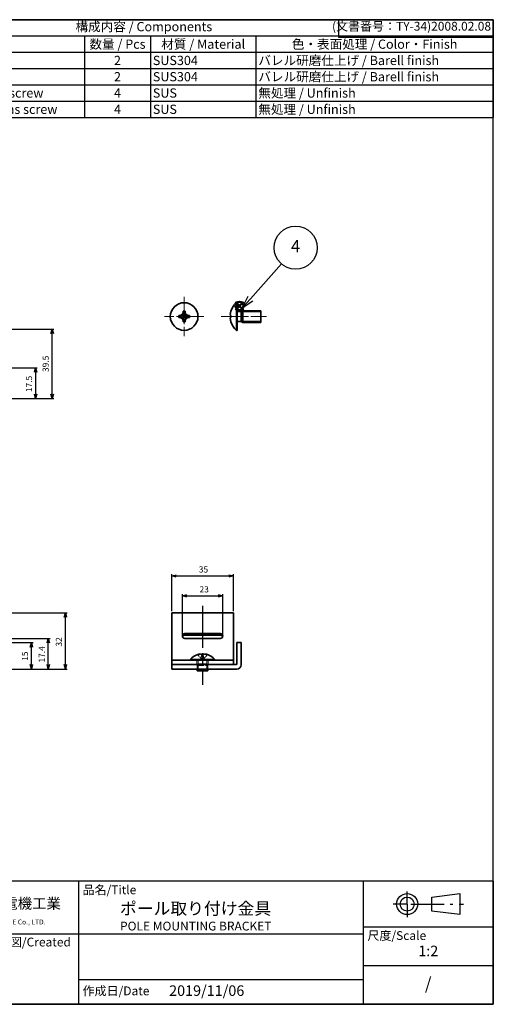
# Model space of a CAD drawing. Units: millimetres. Extents: x 0 to 806, y 0 to 560.
# Drawn here: x 537 to 806, y 0 to 560 of the extents above; entities that cross this region are included whole.
import ezdxf
from ezdxf.enums import TextEntityAlignment as Align

# ---------------------------------------------------------------- set-up
doc = ezdxf.new("R2010")
doc.units = ezdxf.units.MM
doc.header["$LTSCALE"] = 2
for name, pattern in [('AM_ISO08W050', [18, 12, -1.5, 3, -1.5]), ('CHAIN', [0.3543, 0.2362, -0.0295, 0.0591, -0.0295]), ('DASHED', [0.2067, 0.1654, -0.0413]), ('gen7a', [6.875, 4.75, -0.875, 0.375, -0.875])]:
    doc.linetypes.add(name, pattern=pattern)
doc.layers.add('7A', color=4, linetype='gen7a')
doc.layers.add('RAHM2', color=1, linetype='Continuous')
doc.layers.add('AM_12', color=7, linetype='Continuous', lineweight=50, plot=False)
for name, color, linetype, lineweight in [('AM_5', 3, 'Continuous', 25), ('AM_7', 4, 'AM_ISO08W050', 25), ('AM_8', 1, 'Continuous', 25), ('Center Mark (ISO)', 131, 'Continuous', 18), ('Centerline (ISO)', 131, 'Continuous', 18), ('Hidden (ISO)', 7, 'DASHED', 18), ('Visible (ISO)', 7, 'Continuous', 35), ('Visible Narrow (ISO)', 7, 'Continuous', 18)]:
    doc.layers.add(name, color=color, linetype=linetype, lineweight=lineweight)
doc.styles.add('ACISOTS', font='isocp.shx', dxfattribs={"height": 1, "bigfont": 'extfont.shx'})
doc.styles.get("Standard").update_dxf_attribs({"font": 'ISOCP.SHX', "bigfont": 'EXTFONT.SHX'})
doc.dimstyles.new('AM_ISO$0', dxfattribs={"dimtxt": 3.5, "dimasz": 2.5, "dimexe": 1, "dimexo": 1, "dimgap": 1.5, "dimtad": 1, "dimdsep": 46, "dimtxsty": 'STANDARD', "dimblk": 'OPEN30', "dimcen": 0, "dimclrd": 3, "dimclre": 3, "dimclrt": 2, "dimadec": 0, "dimazin": 2, "dimtp": 0.1, "dimtm": 0.1, "dimtfac": 0.71, "dimtmove": 0, "dimatfit": 3, "dimldrblk": 'OPEN30', "dimfxl": 1, "dimlwd": -1, "dimlwe": -1, "dimarcsym": 0})

# ---------------------------------------------------------------- blocks, each defined once
blk = doc.blocks.new('TK-A3')
for p, q in [((359, 280), (359, 275)), ((359, 275), (403, 275))]:
    blk.add_line(p, q)
blk.add_lwpolyline([(0, 0), (403, 0), (403, 280), (0, 280)], close=True)
at = {"insert": (402.36, 276.11), "char_height": 2.5, "width": 43.0784, "attachment_point": 9}
blk.add_mtext('(文書番号：TY-34)2008.02.08', dxfattribs=at)
blk = doc.blocks.new('A$C0FAF06CF')
at = {"layer": 'AM_8'}
h = blk.add_hatch(color=1, dxfattribs=at)
edge = h.paths.add_edge_path()
edge.add_line((-8.01, -2.41), (8.01, -2.41))
edge.add_arc((8.01, -1.77), 0.638, 270, 360)
edge.add_line((8.65, -1.77), (8.65, 1.77))
edge.add_arc((8.01, 1.77), 0.638, 0, 90)
edge.add_line((8.01, 2.41), (-8.01, 2.41))
edge.add_arc((-8.01, 1.77), 0.638, 90, 180)
edge.add_line((-8.65, 1.77), (-8.65, -1.77))
edge.add_arc((-8.01, -1.77), 0.638, 180, 270)
edge = h.paths.add_edge_path(flags=16)
edge.add_line((-7.47, 2.09), (7.47, 2.09))
edge.add_arc((7.47, 1.55), 0.542, 0, 90, ccw=False)
edge.add_line((8.01, 1.55), (8.01, -1.55))
edge.add_arc((7.47, -1.55), 0.542, 270, 360, ccw=False)
edge.add_line((7.47, -2.09), (-7.47, -2.09))
edge.add_arc((-7.47, -1.55), 0.542, 180, 270, ccw=False)
edge.add_line((-8.01, -1.55), (-8.01, 1.55))
edge.add_arc((-7.47, 1.55), 0.542, 90, 180, ccw=False)
for points in [[(-5.45, 0.59), (-5.45, 1.04), (-7.53, 1.04), (-7.53, 0.59), (-6.76, 0.59), (-6.76, -1.22), (-6.23, -1.22), (-6.23, 0.59)], [(-3.15, 1.04), (-3.15, -1.22), (-2.67, -1.22), (-2.67, -0.62), (-2.19, -0.1), (-1.52, -1.22), (-0.96, -1.22), (-1.85, 0.27), (-1.14, 1.04), (-1.79, 1.04), (-2.67, 0.09), (-2.67, 1.04)], [(4.3, 1.04), (4.3, -1.22), (4.78, -1.22), (4.78, -0.32), (5.83, -0.32), (5.83, -1.22), (6.3, -1.22), (6.3, 1.04), (5.83, 1.04), (5.83, 0.13), (4.78, 0.13), (4.78, 1.04)], [(7.28, -1.22), (7.28, 1.04), (6.81, 1.04), (6.81, -1.22)]]:
    blk.add_hatch(color=1, dxfattribs=at).paths.add_polyline_path(points)
h = blk.add_hatch(color=1, dxfattribs=at)
h.paths.add_polyline_path([(-5.26, -1.22), (-5.08, -0.73), (-4.16, -0.73), (-3.98, -1.22), (-3.42, -1.22), (-4.25, 1.04), (-4.99, 1.04), (-5.82, -1.22)])
h.paths.add_polyline_path([(-4.33, -0.27), (-4.91, -0.27), (-4.62, 0.52)], flags=16)
h = blk.add_hatch(color=1, dxfattribs=at)
h.paths.add_polyline_path([(-0.2, -1.22), (-0.02, -0.73), (0.91, -0.73), (1.09, -1.22), (1.65, -1.22), (0.82, 1.04), (0.07, 1.04), (-0.76, -1.22)])
h.paths.add_polyline_path([(0.74, -0.27), (0.16, -0.27), (0.45, 0.52)], flags=16)
h = blk.add_hatch(color=1, dxfattribs=at)
edge = h.paths.add_edge_path()
edge.add_ellipse((2.88, -0.09), major_axis=(0, 0.727), ratio=0.867347, start_angle=308.5505, end_angle=246.582)
edge.add_line((3.47, -0.35), (3.94, -0.55))
edge.add_arc((2.88, -0.09), 1.16, 38.5505, 336.582, ccw=False)
edge.add_line((3.78, 0.63), (3.4, 0.32))
blk = doc.blocks.new('TK-仕様書(和英併記)NEW')
for p, q in [((0, 35), (-193, 35)), ((-193, 35), (-193, 0)), ((-118, 35), (-118, 0)), ((-37, 35), (-37, 0)), ((0, 35), (0, 0)), ((-17.5, 30.5), (-9.5, 31.5)), ((-9.5, 31.5), (-9.5, 25.5)), ((-17.5, 26.5), (-17.5, 30.5)), ((-9.5, 25.5), (-17.5, 26.5)), ((-193, 20), (-37, 20)), ((-168, 20), (-168, 0)), ((-143, 20), (-143, 0)), ((-37, 22), (0, 22)), ((-37, 11), (0, 11)), ((-37, 7), (-118, 7)), ((0, 0), (-193, 0))]:
    blk.add_line(p, q)
for radius in [3, 2]:
    blk.add_circle((-24.5, 28.5), radius)
at = {"layer": '7A'}
for p, q in [((-24.5, 28.5), (-24.5, 32.07)), ((-24.5, 28.5), (-28.5, 28.5)), ((-24.5, 28.5), (-24.5, 24.79)), ((-23.5, 28.5), (-8.5, 28.5))]:
    blk.add_line(p, q, dxfattribs=at)
at = {"xscale": 0.9599999999999999, "yscale": 0.9599999999999999, "zscale": 0.9599999999999999}
blk.add_blockref('A$C0FAF06CF', (-179.07, 28.69), dxfattribs=at)
at = {"attachment_point": 4}
for s, insert, char_height, width in [('{\\fMS Gothic|b0|i0|c128|p49;株式会社タカチ電機工業}', (-167.99, 28.69), 3, 42.8816), ('{\\fArial|b0|i0|c128|p34;TAKACHI ELECTRONICS ENCLOSURE Co., LTD.}', (-167.99, 23.41), 1.4, 44.4483)]:
    blk.add_mtext(s, dxfattribs=dict(at, insert=insert, char_height=char_height, width=width))
for tag, height, p in [('品名', 3.5, (-106.16, 27.25)), ('TITLE', 2.5, (-106.16, 22.25)), ('型番', 3.5, (-106.14, 11.75))]:
    blk.add_attdef(tag, text='', height=height).set_placement(p, align=Align.MIDDLE_LEFT)
for tag, height, p in [('GEN-TITLE-SCA', 3, (-18.5, 14.79)), ('承認', 3.5, (-180.72, 7.73)), ('検図', 3.5, (-155.5, 7.73)), ('製図', 3.5, (-130.5, 7.73)), ('ページNO.', 3.5, (-23, 5.5)), ('総ページ数', 3.5, (-14, 5.5)), ('GEN-TITLE-DAT', 3, (-81.5, 3.5))]:
    blk.add_attdef(tag, text='', height=height).set_placement(p, align=Align.MIDDLE)
at = {"layer": 'RAHM2', "char_height": 2.5}
for s, insert, width, attachment_point in [('品名/Title', (-116.8, 33.8), 90, 1), ('尺度/Scale', (-35.8, 20.8), 20, 1), ('承認/Approved', (-180.5, 18.8), 22.2154, 2), ('検図/Checked', (-155.5, 18.93), 19.8527, 2), ('製図/Created', (-130.5, 18.96), 19.4456, 2), ('作成日/Date', (-116.8, 3.5), 17.8487, 4)]:
    blk.add_mtext(s, dxfattribs=dict(at, insert=insert, width=width, attachment_point=attachment_point))
at = {"layer": 'RAHM2', "color": 0, "insert": (-18.5, 5.5), "char_height": 3.5, "width": 4.4699, "attachment_point": 5}
blk.add_mtext('/', dxfattribs=at)
blk = doc.blocks.new('*S168')
at = {"color": 1}
for p, q in [((408.5, 560), (806, 560)), ((408.5, 550.7375), (806, 550.7375)), ((431, 550.7375), (431, 541.475)), ((573.5, 550.7375), (573.5, 541.475)), ((611, 550.7375), (611, 541.475)), ((671, 550.7375), (671, 541.475)), ((408.5, 541.475), (806, 541.475)), ((431, 541.475), (431, 532.2125)), ((573.5, 541.475), (573.5, 532.2125)), ((611, 541.475), (611, 532.2125)), ((671, 541.475), (671, 532.2125)), ((408.5, 532.2125), (806, 532.2125)), ((431, 532.2125), (431, 522.95)), ((573.5, 532.2125), (573.5, 522.95)), ((611, 532.2125), (611, 522.95)), ((671, 532.2125), (671, 522.95)), ((408.5, 522.95), (806, 522.95)), ((431, 522.95), (431, 513.6875)), ((573.5, 522.95), (573.5, 513.6875)), ((611, 522.95), (611, 513.6875)), ((671, 522.95), (671, 513.6875)), ((408.5, 513.6875), (806, 513.6875)), ((431, 513.6875), (431, 504.425)), ((573.5, 513.6875), (573.5, 504.425)), ((611, 513.6875), (611, 504.425)), ((671, 513.6875), (671, 504.425))]:
    blk.add_line(p, q, dxfattribs=at)
at = {"color": 7}
for p, q in [((408.5, 504.425), (408.5, 560)), ((408.5, 560), (806, 560)), ((806, 560), (806, 504.425)), ((408.5, 504.425), (806, 504.425))]:
    blk.add_line(p, q, dxfattribs=at)
at = {"color": 2, "insert": (607.25, 555.3687), "char_height": 5.25, "attachment_point": 5, "style": 'ACISOTS'}
blk.add_mtext('構成内容 / Components', dxfattribs=at)
at = {"color": 2, "char_height": 5.25, "style": 'ACISOTS'}
for s, insert, width, attachment_point in [('名称 / Part name', (502.25, 548.7125), 139.8, 2), ('数量 / Pcs', (592.25, 548.7125), 34.8, 2), ('材質 / Material', (641, 548.7125), 57.3, 2), ('色・表面処理 / Color・Finish', (738.5, 548.7125), 132.3, 2), ('No.', (419.75, 548.7125), 19.8, 2), ('1', (419.75, 539.45), 19.8, 2), ('金具 / Bracket upper', (432.35, 539.45), 139.8, 1), ('2', (592.25, 539.45), 34.8, 2), ('SUS304', (612.35, 539.45), 57.3, 1), ('バレル研磨仕上げ / Barell finish', (672.35, 539.45), 132.3, 1), ('2', (419.75, 530.1875), 19.8, 2), ('金具 / Bracket lower', (432.35, 530.1875), 139.8, 1), ('2', (592.25, 530.1875), 34.8, 2), ('SUS304', (612.35, 530.1875), 57.3, 1), ('バレル研磨仕上げ / Barell finish', (672.35, 530.1875), 132.3, 1), ('3', (419.75, 520.925), 19.8, 2), ('M6×6 トラスビス / M6-6 Tras screw', (432.35, 520.925), 139.8, 1), ('4', (592.25, 520.925), 34.8, 2), ('SUS', (612.35, 520.925), 57.3, 1), ('無処理 / Unfinish', (672.35, 520.925), 132.3, 1), ('4', (419.75, 511.6625), 19.8, 2), ('M5×10 トラスビス / M5-10 Tras screw', (432.35, 511.6625), 139.8, 1), ('4', (592.25, 511.6625), 34.8, 2), ('SUS', (612.35, 511.6625), 57.3, 1), ('無処理 / Unfinish', (672.35, 511.6625), 132.3, 1)]:
    blk.add_mtext(s, dxfattribs=dict(at, insert=insert, width=width, attachment_point=attachment_point))
blk = doc.blocks.new('_Open30')
at = {"color": 0, "linetype": 'ByBlock', "lineweight": -2}
for p, q in [((-1, 0.27), (0, 0)), ((0, 0), (-1, -0.27)), ((0, 0), (-1, 0))]:
    blk.add_line(p, q, dxfattribs=at)
blk = doc.blocks.new('*D147')
at = {"layer": 'AM_5', "color": 3}
for p, q in [((629.21, 210.03), (629.21, 233.31)), ((631.71, 232.31), (649.57, 232.31)), ((652.07, 210.03), (652.07, 233.31))]:
    blk.add_line(p, q, dxfattribs=at)
at = {"layer": 'Defpoints', "color": 0}
for p in [(652.07, 232.31), (629.21, 209.03), (652.07, 209.03)]:
    blk.add_point(p, dxfattribs=at)
at = {"layer": 'AM_5', "color": 3, "xscale": 2.5, "yscale": 2.5, "zscale": 2.5, "rotation": 180}
blk.add_blockref('_Open30', (629.21, 232.31), dxfattribs=at)
at = {"layer": 'AM_5', "color": 3, "xscale": 2.5, "yscale": 2.5, "zscale": 2.5}
blk.add_blockref('_Open30', (652.07, 232.31), dxfattribs=at)
at = {"layer": 'AM_5', "color": 2, "insert": (641.54, 235.56), "char_height": 3.5, "attachment_point": 5}
blk.add_mtext('23', dxfattribs=at)
blk = doc.blocks.new('*D148')
at = {"layer": 'AM_5', "color": 3}
for p, q in [((623.14, 223.69), (623.14, 244.63)), ((625.64, 243.63), (655.64, 243.63)), ((658.14, 223.69), (658.14, 244.63))]:
    blk.add_line(p, q, dxfattribs=at)
at = {"layer": 'Defpoints', "color": 0}
for p in [(658.14, 243.63), (623.14, 222.69), (658.14, 222.69)]:
    blk.add_point(p, dxfattribs=at)
at = {"layer": 'AM_5', "color": 3, "xscale": 2.5, "yscale": 2.5, "zscale": 2.5, "rotation": 180}
blk.add_blockref('_Open30', (623.14, 243.63), dxfattribs=at)
at = {"layer": 'AM_5', "color": 3, "xscale": 2.5, "yscale": 2.5, "zscale": 2.5}
blk.add_blockref('_Open30', (658.14, 243.63), dxfattribs=at)
at = {"layer": 'AM_5', "color": 2, "insert": (641.12, 246.88), "char_height": 3.5, "attachment_point": 5}
blk.add_mtext('35', dxfattribs=at)
blk = doc.blocks.new('*D155')
at = {"layer": 'AM_5', "color": 3}
for p, q in [((522.23, 362.01), (546.64, 362.01)), ((545.64, 359.51), (545.64, 347.01)), ((525.02, 344.51), (546.64, 344.51))]:
    blk.add_line(p, q, dxfattribs=at)
at = {"layer": 'Defpoints', "color": 0}
for p in [(521.23, 362.01), (524.02, 344.51), (545.64, 344.51)]:
    blk.add_point(p, dxfattribs=at)
at = {"layer": 'AM_5', "color": 3, "xscale": 2.5, "yscale": 2.5, "zscale": 2.5}
for p, rotation in [((545.64, 362.01), 90), ((545.64, 344.51), 270)]:
    blk.add_blockref('_Open30', p, dxfattribs=dict(at, rotation=rotation))
at = {"layer": 'AM_5', "color": 2, "insert": (542.39, 352.83), "char_height": 3.5, "attachment_point": 5, "rotation": 90}
blk.add_mtext('17.5', dxfattribs=at)
blk = doc.blocks.new('*D156')
at = {"layer": 'AM_5', "color": 3}
for p, q in [((527.02, 384.01), (556.1, 384.01)), ((555.1, 347.01), (555.1, 381.51)), ((525.02, 344.51), (556.1, 344.51))]:
    blk.add_line(p, q, dxfattribs=at)
at = {"layer": 'Defpoints', "color": 0}
for p in [(526.02, 384.01), (555.1, 384.01), (524.02, 344.51)]:
    blk.add_point(p, dxfattribs=at)
at = {"layer": 'AM_5', "color": 3, "xscale": 2.5, "yscale": 2.5, "zscale": 2.5}
for p, rotation in [((555.1, 384.01), 90), ((555.1, 344.51), 270)]:
    blk.add_blockref('_Open30', p, dxfattribs=dict(at, rotation=rotation))
at = {"layer": 'AM_5', "color": 2, "insert": (551.85, 364.26), "char_height": 3.5, "attachment_point": 5, "rotation": 90}
blk.add_mtext('39.5', dxfattribs=at)
blk = doc.blocks.new('*D157')
at = {"layer": 'AM_5', "color": 3}
for p, q in [((527.02, 205.69), (544.32, 205.69)), ((543.32, 193.19), (543.32, 203.19)), ((527.02, 190.69), (544.32, 190.69))]:
    blk.add_line(p, q, dxfattribs=at)
at = {"layer": 'Defpoints', "color": 0}
for p in [(526.02, 205.69), (543.32, 205.69), (526.02, 190.69)]:
    blk.add_point(p, dxfattribs=at)
at = {"layer": 'AM_5', "color": 3, "xscale": 2.5, "yscale": 2.5, "zscale": 2.5}
for p, rotation in [((543.32, 205.69), 90), ((543.32, 190.69), 270)]:
    blk.add_blockref('_Open30', p, dxfattribs=dict(at, rotation=rotation))
at = {"layer": 'AM_5', "color": 2, "insert": (540.07, 198.01), "char_height": 3.5, "attachment_point": 5, "rotation": 90}
blk.add_mtext('15', dxfattribs=at)
blk = doc.blocks.new('*D158')
at = {"layer": 'AM_5', "color": 3}
for p, q in [((380.45, 208.04), (553.89, 208.04)), ((552.89, 193.19), (552.89, 205.54)), ((527.02, 190.69), (553.89, 190.69))]:
    blk.add_line(p, q, dxfattribs=at)
at = {"layer": 'Defpoints', "color": 0}
for p in [(379.45, 208.04), (552.89, 208.04), (526.02, 190.69)]:
    blk.add_point(p, dxfattribs=at)
at = {"layer": 'AM_5', "color": 3, "xscale": 2.5, "yscale": 2.5, "zscale": 2.5}
for p, rotation in [((552.89, 208.04), 90), ((552.89, 190.69), 270)]:
    blk.add_blockref('_Open30', p, dxfattribs=dict(at, rotation=rotation))
at = {"layer": 'AM_5', "color": 2, "insert": (549.64, 199.02), "char_height": 3.5, "attachment_point": 5, "rotation": 90}
blk.add_mtext('17.4', dxfattribs=at)
blk = doc.blocks.new('*D159')
at = {"layer": 'AM_5', "color": 3}
for p, q in [((369.87, 222.69), (563.6, 222.69)), ((562.6, 193.19), (562.6, 220.19)), ((527.02, 190.69), (563.6, 190.69))]:
    blk.add_line(p, q, dxfattribs=at)
at = {"layer": 'Defpoints', "color": 0}
for p in [(368.87, 222.69), (562.6, 222.69), (526.02, 190.69)]:
    blk.add_point(p, dxfattribs=at)
at = {"layer": 'AM_5', "color": 3, "xscale": 2.5, "yscale": 2.5, "zscale": 2.5}
for p, rotation in [((562.6, 222.69), 90), ((562.6, 190.69), 270)]:
    blk.add_blockref('_Open30', p, dxfattribs=dict(at, rotation=rotation))
at = {"layer": 'AM_5', "color": 2, "insert": (559.35, 206.12), "char_height": 3.5, "attachment_point": 5, "rotation": 90}
blk.add_mtext('32', dxfattribs=at)
blk = doc.blocks.new('*S174')
at = {"layer": 'AM_12', "color": 4}
for p, q in [((659.34, 394.87), (664, 399.53)), ((659.34, 399.53), (664, 394.87))]:
    blk.add_line(p, q, dxfattribs=at)
blk.add_circle((661.67, 397.2), 2.33, dxfattribs=at)
blk = doc.blocks.new('*S178')
at = {"layer": 'AM_5', "color": 3}
blk.add_line((685.44, 421.15), (667.85, 401.31), dxfattribs=at)
at = {"layer": 'AM_5', "color": 3, "linetype": 'Continuous'}
for p, q in [((666.45, 402.56), (663.21, 396.08)), ((667.85, 401.31), (663.21, 396.08)), ((663.21, 396.08), (669.26, 400.07))]:
    blk.add_line(p, q, dxfattribs=at)
at = {"layer": 'AM_5', "color": 3}
blk.add_circle((693.57, 430.32), 12.25, dxfattribs=at)
at = {"layer": 'AM_5', "color": 7, "insert": (693.57, 430.32), "char_height": 7, "attachment_point": 5, "style": 'ACISOTS'}
blk.add_mtext('4', dxfattribs=at)

msp = doc.modelspace()

# ---------------------------------------------------------------- linework, layer by layer
at = {"layer": 'AM_7'}
msp.add_line((640.638, 226.687), (640.638, 181.612), dxfattribs=at)
at = {"layer": 'Center Mark (ISO)', "linetype": 'CHAIN', "ltscale": 23.990969}
for p, q in [((630.161, 402.364), (630.161, 379.964)), ((641.361, 391.164), (618.961, 391.164))]:
    msp.add_line(p, q, dxfattribs=at)
at = {"layer": 'Centerline (ISO)', "linetype": 'CHAIN', "ltscale": 23.990969}
msp.add_line((651.183, 391.164), (677.073, 391.164), dxfattribs=at)
at = {"layer": 'Hidden (ISO)', "ltscale": 4.942883}
for p, q in [((640.112, 196.305), (637.869, 198.94)), ((640.113, 198.94), (640.113, 196.305)), ((641.163, 196.305), (641.163, 198.94)), ((643.407, 198.94), (641.164, 196.305))]:
    msp.add_line(p, q, dxfattribs=at)
at = {"layer": 'Hidden (ISO)', "ltscale": 0.443684}
msp.add_line((640.113, 196.304), (639.895, 196.304), dxfattribs=at)
at = {"layer": 'Hidden (ISO)', "ltscale": 0.000669254}
for p, q in [((639.895, 196.304), (639.895, 196.304)), ((640.112, 196.304), (640.113, 196.304)), ((640.63, 196.304), (640.63, 196.304)), ((640.645, 196.304), (640.645, 196.304)), ((641.163, 196.304), (641.163, 196.304)), ((641.381, 196.304), (641.38, 196.304))]:
    msp.add_line(p, q, dxfattribs=at)
at = {"layer": 'Hidden (ISO)', "ltscale": 1.499849}
msp.add_line((641.163, 196.304), (640.113, 196.304), dxfattribs=at)
at = {"layer": 'Hidden (ISO)', "ltscale": 0.434746}
msp.add_line((641.38, 196.304), (641.163, 196.304), dxfattribs=at)
at = {"layer": 'Hidden (ISO)', "ltscale": 3.571206}
for p, q in [((637.388, 193.187), (637.388, 195.687)), ((637.888, 193.187), (637.888, 190.687)), ((638.179, 193.187), (638.179, 190.687)), ((643.096, 193.187), (643.096, 190.687)), ((643.388, 193.187), (643.388, 190.687)), ((643.888, 193.187), (643.888, 195.687))]:
    msp.add_line(p, q, dxfattribs=at)
at = {"layer": 'Hidden (ISO)', "ltscale": 1.597037}
for p, q in [((638.138, 193.687), (637.638, 192.687)), ((643.138, 193.687), (643.638, 192.687))]:
    msp.add_line(p, q, dxfattribs=at)
at = {"layer": 'Hidden (ISO)', "ltscale": 11.399102}
msp.add_line((637.638, 192.687), (643.638, 192.687), dxfattribs=at)
at = {"layer": 'Hidden (ISO)', "ltscale": 2.856945}
for p, q in [((637.638, 192.687), (637.638, 190.687)), ((643.638, 192.687), (643.638, 190.687))]:
    msp.add_line(p, q, dxfattribs=at)
at = {"layer": 'Hidden (ISO)', "ltscale": 2.499814}
for p, q in [((638.138, 195.437), (638.138, 193.687)), ((643.138, 195.437), (643.138, 193.687))]:
    msp.add_line(p, q, dxfattribs=at)
at = {"layer": 'Hidden (ISO)', "ltscale": 14.248878}
msp.add_line((638.138, 193.687), (643.138, 193.687), dxfattribs=at)
at = {"layer": 'Hidden (ISO)', "ltscale": 1.724679}
for start, end in [(100.18401, 107.786), (72.214, 79.81599)]:
    msp.add_arc((640.638, 190.287), 9.1, start, end, dxfattribs=at)
at = {"layer": 'Hidden (ISO)', "ltscale": 0.560879}
for centre, start, end in [((637.888, 195.437), 0, 90), ((643.388, 195.437), 90, 180)]:
    msp.add_arc(centre, 0.25, start, end, dxfattribs=at)
at = {"layer": 'Hidden (ISO)', "ltscale": 0.001537}
for points, knots in [([(639.895, 196.305), (639.895, 196.305), (639.895, 196.305), (639.895, 196.305), (639.895, 196.305), (639.895, 196.305), (639.895, 196.305), (639.895, 196.304), (639.895, 196.304), (639.895, 196.304)], [0, 0, 0, 0, 0.00008636269, 0.00008636269, 0.00009421287, 0.00009421287, 0.00010959403, 0.00010959403, 0.00012057864, 0.00012057864, 0.00012057864, 0.00012057864]), ([(639.895, 196.304), (639.895, 196.304), (639.895, 196.304), (639.895, 196.305), (639.895, 196.305), (639.895, 196.305), (639.895, 196.305), (639.895, 196.305), (639.895, 196.305), (639.895, 196.305), (639.895, 196.305), (639.895, 196.305), (639.895, 196.305), (639.895, 196.305), (639.895, 196.305), (639.895, 196.305), (639.895, 196.305), (639.895, 196.305), (639.895, 196.305), (639.895, 196.305), (639.895, 196.305), (639.895, 196.305), (639.895, 196.305), (639.895, 196.305), (639.895, 196.305), (639.895, 196.305), (639.895, 196.305), (639.895, 196.305), (639.895, 196.305), (639.895, 196.305), (639.895, 196.305), (639.895, 196.305), (639.895, 196.305), (639.895, 196.305), (639.895, 196.305), (639.895, 196.305)], [0.00008767266, 0.00008767266, 0.00008767266, 0.00008767266, 0.00009249371, 0.00009249371, 0.00010637834, 0.00010637834, 0.00012067319, 0.00012067319, 0.00013523746, 0.00013523746, 0.00014991869, 0.00014991869, 0.0001572566, 0.0001572566, 0.00016456636, 0.00016456636, 0.00017182989, 0.00017182989, 0.00017903006, 0.00017903006, 0.00018260148, 0.00018260148, 0.00018615113, 0.00018615113, 0.00018967719, 0.00018967719, 0.00019143084, 0.00019143084, 0.00019317796, 0.00019317796, 0.00019491833, 0.00019491833, 0.00019665176, 0.00019665176, 0.00020206761, 0.00020206761, 0.00020206761, 0.00020206761]), ([(640.112, 196.305), (640.112, 196.305), (640.112, 196.305), (640.112, 196.305), (640.112, 196.305), (640.112, 196.305), (640.112, 196.305), (640.112, 196.304), (640.112, 196.304), (640.112, 196.304)], [0, 0, 0, 0, 0.00008636269, 0.00008636269, 0.00009421287, 0.00009421287, 0.00010959403, 0.00010959403, 0.00012057864, 0.00012057864, 0.00012057864, 0.00012057864]), ([(640.112, 196.304), (640.112, 196.304), (640.112, 196.304), (640.113, 196.305), (640.113, 196.305), (640.113, 196.305), (640.113, 196.305), (640.113, 196.305), (640.113, 196.305), (640.113, 196.305), (640.113, 196.305), (640.113, 196.305), (640.113, 196.305), (640.113, 196.305), (640.113, 196.305), (640.113, 196.305), (640.113, 196.305), (640.113, 196.305), (640.113, 196.305), (640.113, 196.305), (640.113, 196.305), (640.113, 196.305), (640.113, 196.305), (640.113, 196.305), (640.113, 196.305), (640.113, 196.305), (640.113, 196.305), (640.113, 196.305), (640.113, 196.305), (640.113, 196.305), (640.113, 196.305), (640.113, 196.305), (640.113, 196.305), (640.113, 196.305), (640.113, 196.305), (640.113, 196.305)], [0.00008767266, 0.00008767266, 0.00008767266, 0.00008767266, 0.00009249371, 0.00009249371, 0.00010637834, 0.00010637834, 0.00012067319, 0.00012067319, 0.00013523746, 0.00013523746, 0.00014991869, 0.00014991869, 0.0001572566, 0.0001572566, 0.00016456636, 0.00016456636, 0.00017182989, 0.00017182989, 0.00017903006, 0.00017903006, 0.00018260148, 0.00018260148, 0.00018615113, 0.00018615113, 0.00018967719, 0.00018967719, 0.00019143084, 0.00019143084, 0.00019317796, 0.00019317796, 0.00019491833, 0.00019491833, 0.00019665176, 0.00019665176, 0.00020206761, 0.00020206761, 0.00020206761, 0.00020206761]), ([(640.63, 196.305), (640.63, 196.305), (640.63, 196.305), (640.63, 196.305), (640.63, 196.305), (640.63, 196.305), (640.63, 196.305), (640.63, 196.304), (640.63, 196.304), (640.63, 196.304)], [0, 0, 0, 0, 0.00008636269, 0.00008636269, 0.00009421287, 0.00009421287, 0.00010959403, 0.00010959403, 0.00012057864, 0.00012057864, 0.00012057864, 0.00012057864]), ([(640.63, 196.304), (640.63, 196.304), (640.63, 196.304), (640.63, 196.305), (640.63, 196.305), (640.63, 196.305), (640.63, 196.305), (640.63, 196.305), (640.631, 196.305), (640.631, 196.305), (640.631, 196.305), (640.631, 196.305), (640.631, 196.305), (640.631, 196.305), (640.631, 196.305), (640.631, 196.305), (640.631, 196.305), (640.631, 196.305), (640.631, 196.305), (640.631, 196.305), (640.631, 196.305), (640.631, 196.305), (640.631, 196.305), (640.631, 196.305), (640.631, 196.305), (640.631, 196.305), (640.631, 196.305), (640.631, 196.305), (640.631, 196.305), (640.631, 196.305), (640.631, 196.305), (640.631, 196.305), (640.631, 196.305), (640.631, 196.305), (640.631, 196.305), (640.631, 196.305)], [0.00008767266, 0.00008767266, 0.00008767266, 0.00008767266, 0.00009249371, 0.00009249371, 0.00010637834, 0.00010637834, 0.00012067319, 0.00012067319, 0.00013523746, 0.00013523746, 0.00014991869, 0.00014991869, 0.0001572566, 0.0001572566, 0.00016456636, 0.00016456636, 0.00017182989, 0.00017182989, 0.00017903006, 0.00017903006, 0.00018260148, 0.00018260148, 0.00018615113, 0.00018615113, 0.00018967719, 0.00018967719, 0.00019143084, 0.00019143084, 0.00019317796, 0.00019317796, 0.00019491833, 0.00019491833, 0.00019665176, 0.00019665176, 0.00020206761, 0.00020206761, 0.00020206761, 0.00020206761]), ([(640.646, 196.305), (640.646, 196.305), (640.646, 196.305), (640.646, 196.305), (640.646, 196.305), (640.645, 196.305), (640.645, 196.305), (640.645, 196.304), (640.645, 196.304), (640.645, 196.304)], [0, 0, 0, 0, 0.00008636269, 0.00008636269, 0.00009421287, 0.00009421287, 0.00010959403, 0.00010959403, 0.00012057864, 0.00012057864, 0.00012057864, 0.00012057864]), ([(640.645, 196.304), (640.645, 196.304), (640.645, 196.304), (640.645, 196.305), (640.645, 196.305), (640.645, 196.305), (640.645, 196.305), (640.645, 196.305), (640.645, 196.305), (640.645, 196.305), (640.645, 196.305), (640.645, 196.305), (640.645, 196.305), (640.645, 196.305), (640.645, 196.305), (640.645, 196.305), (640.645, 196.305), (640.645, 196.305), (640.645, 196.305), (640.645, 196.305), (640.645, 196.305), (640.645, 196.305), (640.645, 196.305), (640.645, 196.305), (640.645, 196.305), (640.645, 196.305), (640.645, 196.305), (640.645, 196.305), (640.645, 196.305), (640.645, 196.305), (640.645, 196.305), (640.645, 196.305), (640.645, 196.305), (640.645, 196.305), (640.645, 196.305), (640.645, 196.305)], [0.00008767266, 0.00008767266, 0.00008767266, 0.00008767266, 0.00009249371, 0.00009249371, 0.00010637834, 0.00010637834, 0.00012067319, 0.00012067319, 0.00013523746, 0.00013523746, 0.00014991869, 0.00014991869, 0.0001572566, 0.0001572566, 0.00016456636, 0.00016456636, 0.00017182989, 0.00017182989, 0.00017903006, 0.00017903006, 0.00018260148, 0.00018260148, 0.00018615113, 0.00018615113, 0.00018967719, 0.00018967719, 0.00019143084, 0.00019143084, 0.00019317796, 0.00019317796, 0.00019491833, 0.00019491833, 0.00019665176, 0.00019665176, 0.00020206761, 0.00020206761, 0.00020206761, 0.00020206761]), ([(641.163, 196.304), (641.163, 196.305), (641.163, 196.305), (641.163, 196.305), (641.163, 196.305), (641.163, 196.305), (641.164, 196.305), (641.164, 196.305), (641.164, 196.305), (641.164, 196.305)], [0.00008752584, 0.00008752584, 0.00008752584, 0.00008752584, 0.0001153104, 0.0001153104, 0.00014435131, 0.00014435131, 0.00017346304, 0.00017346304, 0.00020151199, 0.00020151199, 0.00020151199, 0.00020151199]), ([(641.163, 196.305), (641.163, 196.305), (641.163, 196.305), (641.163, 196.305), (641.163, 196.305), (641.163, 196.305), (641.163, 196.305), (641.163, 196.305), (641.163, 196.305), (641.163, 196.304)], [0, 0, 0, 0, 0.00002817693, 0.00002817693, 0.00005742152, 0.00005742152, 0.00008659496, 0.00008659496, 0.00011450633, 0.00011450633, 0.00011450633, 0.00011450633]), ([(641.381, 196.304), (641.381, 196.305), (641.381, 196.305), (641.381, 196.305), (641.381, 196.305), (641.381, 196.305), (641.381, 196.305), (641.381, 196.305), (641.381, 196.305), (641.381, 196.305)], [0.00008752584, 0.00008752584, 0.00008752584, 0.00008752584, 0.0001153104, 0.0001153104, 0.00014435131, 0.00014435131, 0.00017346304, 0.00017346304, 0.00020151199, 0.00020151199, 0.00020151199, 0.00020151199]), ([(641.381, 196.305), (641.381, 196.305), (641.381, 196.305), (641.381, 196.305), (641.381, 196.305), (641.381, 196.305), (641.381, 196.305), (641.381, 196.305), (641.381, 196.305), (641.381, 196.304)], [0, 0, 0, 0, 0.00002817693, 0.00002817693, 0.00005742152, 0.00005742152, 0.00008659496, 0.00008659496, 0.00011450633, 0.00011450633, 0.00011450633, 0.00011450633])]:
    msp.add_open_spline(points, degree=3, knots=knots, dxfattribs=at)
at = {"layer": 'Visible (ISO)'}
for p, q in [((659.943, 383.297), (659.943, 399.031)), ((659.943, 399.031), (660.406, 399.031)), ((660.406, 383.297), (660.406, 399.031)), ((629.606, 394.131), (629.606, 393.877)), ((630.717, 393.877), (630.717, 394.131)), ((656.727, 394.131), (656.714, 394.142)), ((660.673, 393.964), (662.54, 393.964)), ((662.54, 393.964), (663.606, 394.497)), ((662.54, 388.364), (662.54, 393.964)), ((663.606, 387.831), (663.606, 394.497)), ((663.606, 394.497), (673.74, 394.497)), ((663.606, 387.831), (663.606, 394.497)), ((673.74, 387.831), (673.74, 394.497)), ((627.449, 391.72), (627.194, 391.72)), ((627.194, 390.609), (627.449, 390.609)), ((629.605, 391.72), (629.606, 391.72)), ((629.605, 390.608), (629.606, 390.609)), ((629.606, 390.609), (629.606, 391.72)), ((629.606, 391.72), (630.717, 391.72)), ((630.717, 390.609), (629.606, 390.609)), ((629.606, 388.452), (629.606, 388.197)), ((630.717, 391.72), (630.717, 390.609)), ((630.717, 391.72), (630.717, 391.72)), ((630.717, 390.608), (630.717, 390.609)), ((630.717, 388.197), (630.717, 388.452)), ((633.129, 391.72), (632.874, 391.72)), ((632.874, 390.609), (633.129, 390.609)), ((656.727, 391.72), (656.653, 391.72)), ((656.653, 390.609), (656.727, 390.609)), ((656.714, 388.187), (656.727, 388.197)), ((660.673, 388.364), (662.54, 388.364)), ((662.54, 388.364), (663.606, 387.831)), ((663.606, 387.831), (673.74, 387.831)), ((659.943, 383.297), (660.406, 383.297)), ((623.138, 217.753), (623.138, 222.687)), ((623.138, 222.687), (658.138, 222.687)), ((658.138, 217.753), (658.138, 222.687)), ((623.138, 217.753), (623.138, 197.332)), ((658.138, 217.753), (658.138, 197.332)), ((630.638, 210.864), (650.638, 210.864)), ((650.638, 210.009), (630.638, 210.009)), ((650.638, 208.045), (630.638, 208.045)), ((660.138, 205.687), (662.638, 205.687)), ((660.138, 193.687), (660.138, 205.687)), ((662.638, 205.687), (662.638, 193.187)), ((623.138, 197.332), (623.138, 195.687)), ((633.638, 196.102), (647.638, 196.102)), ((633.638, 196.102), (633.638, 195.687)), ((637.858, 198.952), (637.869, 198.94)), ((640.113, 199.007), (640.113, 198.94)), ((641.163, 198.94), (641.163, 199.007)), ((643.407, 198.94), (643.417, 198.952)), ((647.638, 196.102), (647.638, 195.687)), ((658.138, 197.332), (658.138, 195.687)), ((623.138, 195.687), (625.138, 195.687)), ((623.138, 195.687), (623.138, 193.187)), ((623.138, 193.187), (623.138, 190.687)), ((623.138, 193.187), (625.138, 193.187)), ((625.138, 190.687), (623.138, 190.687)), ((625.138, 195.687), (656.138, 195.687)), ((625.138, 193.187), (659.638, 193.187)), ((660.138, 190.687), (625.138, 190.687)), ((637.638, 190.687), (637.638, 189.687)), ((643.638, 190.687), (643.638, 189.687)), ((656.138, 195.687), (658.138, 195.687)), ((658.138, 193.187), (658.138, 195.687)), ((637.638, 189.687), (643.638, 189.687))]:
    msp.add_line(p, q, dxfattribs=at)
msp.add_circle((630.161, 391.164), 7.867, dxfattribs=at)
for centre, radius, start, end in [((666.54, 391.164), 10.267, 129.98312, 163.14111), ((666.54, 391.164), 10.252, 163.17513, 164.65758), ((660.673, 394.231), 0.267, 180, 270), ((666.54, 391.164), 10.252, 195.34242, 196.82487), ((666.54, 391.164), 10.267, 196.85889, 230.01688), ((660.673, 388.097), 0.267, 90, 180), ((640.638, 190.287), 9.1, 107.786, 140.28486), ((640.638, 190.287), 9.085, 106.29275, 107.74616), ((640.638, 190.287), 9.085, 72.25384, 73.70725), ((640.638, 190.287), 9.1, 39.71514, 72.214), ((659.638, 193.687), 0.5, 270, 0), ((660.138, 193.187), 2.5, 270, 0)]:
    msp.add_arc(centre, radius, start, end, dxfattribs=at)
for centre, major_axis, ratio, start_param, end_param in [((630.161, 388.167), (9.517, 0), 0.6277525, 1.5123903, 1.6292023), ((633.158, 391.164), (0, 9.517), 0.6277525, 1.5123903, 1.6292023), ((630.161, 394.161), (-9.517, 0), 0.6277525, 1.5123903, 1.6292023), ((627.164, 391.164), (0, -9.517), 0.6277525, 1.5123903, 1.6292023), ((664.123, 391.164), (0, -9.517), 0.778413, 4.653983, 4.770795), ((630.638, 209.454), (-1.5, 0), 0.9396926, 4.712389, 7.8539816), ((630.638, 208.599), (-1.5, 0), 0.9396926, 4.712389, 5.9750225), ((650.638, 209.454), (1.5, 0), 0.9396926, 4.712389, 7.8539816), ((650.638, 208.599), (1.5, 0), 0.9396926, 0.3081628, 1.5707963), ((640.638, 192.557), (-8.4, 0), 0.7614313, 4.6498466, 4.7749314)]:
    msp.add_ellipse(centre, major_axis=major_axis, ratio=ratio, start_param=start_param, end_param=end_param, dxfattribs=at)
for points, knots in [([(629.606, 393.877), (629.606, 393.627), (629.554, 393.364), (629.346, 392.854), (629.192, 392.616), (628.813, 392.215), (628.593, 392.054), (628.201, 391.863), (628.044, 391.807), (627.74, 391.737), (627.594, 391.72), (627.449, 391.72)], [0, 0, 0, 0, 0.05820726, 0.05820726, 0.11690288, 0.11690288, 0.17360255, 0.17360255, 0.20882343, 0.20882343, 0.24037143, 0.24037143, 0.24037143, 0.24037143]), ([(629.606, 391.721), (629.606, 391.721), (629.606, 391.732), (629.606, 391.792), (629.606, 391.872), (629.606, 392.086), (629.606, 392.219), (629.606, 392.512), (629.606, 392.672), (629.606, 392.991), (629.606, 393.151), (629.606, 393.444), (629.606, 393.577), (629.606, 393.765), (629.606, 393.832), (629.606, 393.877)], [-0.15955685, -0.15955685, -0.15955685, -0.15955685, -0.14207581, -0.14207581, -0.10526498, -0.10526498, -0.06845415, -0.06845415, -0.03164332, -0.03164332, 0.0051675, 0.0051675, 0.04197833, 0.04197833, 0.07012295, 0.07012295, 0.07012295, 0.07012295]), ([(632.874, 391.72), (632.624, 391.72), (632.361, 391.772), (631.851, 391.98), (631.613, 392.133), (631.212, 392.513), (631.051, 392.733), (630.86, 393.124), (630.804, 393.281), (630.735, 393.585), (630.717, 393.732), (630.717, 393.877)], [0, 0, 0, 0, 0.05820726, 0.05820726, 0.11690288, 0.11690288, 0.17360255, 0.17360255, 0.20882343, 0.20882343, 0.24037143, 0.24037143, 0.24037143, 0.24037143]), ([(630.717, 393.877), (630.717, 393.832), (630.717, 393.765), (630.717, 393.577), (630.717, 393.444), (630.717, 393.151), (630.717, 392.991), (630.717, 392.672), (630.717, 392.512), (630.717, 392.219), (630.717, 392.086), (630.717, 391.872), (630.717, 391.792), (630.717, 391.732), (630.717, 391.721), (630.717, 391.721)], [-0.07012295, -0.07012295, -0.07012295, -0.07012295, -0.04197833, -0.04197833, -0.0051675, -0.0051675, 0.03164332, 0.03164332, 0.06845415, 0.06845415, 0.10526498, 0.10526498, 0.14207581, 0.14207581, 0.15955685, 0.15955685, 0.15955685, 0.15955685]), ([(656.653, 391.72), (656.585, 391.72), (656.526, 391.772), (656.442, 391.98), (656.418, 392.133), (656.413, 392.513), (656.429, 392.733), (656.485, 393.124), (656.513, 393.281), (656.578, 393.585), (656.614, 393.732), (656.653, 393.877)], [0, 0, 0, 0, 0.05820726, 0.05820726, 0.11690288, 0.11690288, 0.17360255, 0.17360255, 0.20882343, 0.20882343, 0.24037143, 0.24037143, 0.24037143, 0.24037143]), ([(627.449, 391.72), (627.494, 391.72), (627.56, 391.72), (627.749, 391.72), (627.882, 391.72), (628.175, 391.72), (628.334, 391.72), (628.654, 391.72), (628.813, 391.72), (629.106, 391.72), (629.239, 391.72), (629.453, 391.72), (629.534, 391.72), (629.594, 391.72), (629.604, 391.72), (629.604, 391.72)], [-0.07012295, -0.07012295, -0.07012295, -0.07012295, -0.04197833, -0.04197833, -0.0051675, -0.0051675, 0.03164332, 0.03164332, 0.06845415, 0.06845415, 0.10526498, 0.10526498, 0.14207581, 0.14207581, 0.15955685, 0.15955685, 0.15955685, 0.15955685]), ([(627.449, 390.609), (627.698, 390.609), (627.961, 390.556), (628.472, 390.348), (628.71, 390.195), (629.11, 389.816), (629.272, 389.595), (629.462, 389.204), (629.518, 389.047), (629.588, 388.743), (629.606, 388.597), (629.606, 388.452)], [0, 0, 0, 0, 0.05820726, 0.05820726, 0.11690288, 0.11690288, 0.17360255, 0.17360255, 0.20882343, 0.20882343, 0.24037143, 0.24037143, 0.24037143, 0.24037143]), ([(629.604, 390.609), (629.604, 390.609), (629.594, 390.609), (629.534, 390.609), (629.453, 390.609), (629.239, 390.609), (629.106, 390.609), (628.813, 390.609), (628.654, 390.609), (628.334, 390.609), (628.175, 390.609), (627.882, 390.609), (627.749, 390.609), (627.56, 390.609), (627.494, 390.609), (627.449, 390.609)], [-0.15955685, -0.15955685, -0.15955685, -0.15955685, -0.14207581, -0.14207581, -0.10526498, -0.10526498, -0.06845415, -0.06845415, -0.03164332, -0.03164332, 0.0051675, 0.0051675, 0.04197833, 0.04197833, 0.07012295, 0.07012295, 0.07012295, 0.07012295]), ([(629.605, 391.72), (629.605, 391.72), (629.605, 391.72), (629.605, 391.72), (629.605, 391.72), (629.605, 391.72), (629.605, 391.72), (629.605, 391.72), (629.605, 391.72), (629.605, 391.72), (629.605, 391.72), (629.605, 391.72), (629.605, 391.72), (629.605, 391.72), (629.605, 391.72), (629.605, 391.72), (629.605, 391.72), (629.605, 391.72), (629.605, 391.72), (629.605, 391.72), (629.605, 391.72), (629.605, 391.72), (629.605, 391.72), (629.605, 391.72), (629.605, 391.72), (629.605, 391.72), (629.605, 391.72), (629.605, 391.72), (629.605, 391.72), (629.605, 391.72), (629.605, 391.72), (629.605, 391.72), (629.605, 391.72), (629.605, 391.72), (629.604, 391.72), (629.604, 391.72)], [0.00008860659, 0.00008860659, 0.00008860659, 0.00008860659, 0.00009228287, 0.00009228287, 0.00010647108, 0.00010647108, 0.00012112405, 0.00012112405, 0.00013609404, 0.00013609404, 0.00015121992, 0.00015121992, 0.00015879196, 0.00015879196, 0.00016634183, 0.00016634183, 0.00017385018, 0.00017385018, 0.00018129858, 0.00018129858, 0.00018499504, 0.00018499504, 0.00018867012, 0.00018867012, 0.00019232185, 0.00019232185, 0.0001941384, 0.0001941384, 0.00019594841, 0.00019594841, 0.00019775167, 0.00019775167, 0.00019954796, 0.00019954796, 0.00020643718, 0.00020643718, 0.00020643718, 0.00020643718]), ([(629.604, 390.609), (629.605, 390.609), (629.605, 390.609), (629.605, 390.608), (629.605, 390.608), (629.605, 390.608), (629.605, 390.608), (629.605, 390.608), (629.605, 390.608), (629.605, 390.608)], [0, 0, 0, 0, 0.00009110727, 0.00009110727, 0.00009922202, 0.00009922202, 0.00011508191, 0.00011508191, 0.0001246793, 0.0001246793, 0.0001246793, 0.0001246793]), ([(629.606, 391.721), (629.606, 391.721), (629.606, 391.721), (629.606, 391.72), (629.606, 391.72), (629.606, 391.72), (629.606, 391.72), (629.605, 391.72), (629.605, 391.72), (629.605, 391.72)], [0, 0, 0, 0, 0.00009110727, 0.00009110727, 0.00009922202, 0.00009922202, 0.00011508191, 0.00011508191, 0.0001246793, 0.0001246793, 0.0001246793, 0.0001246793]), ([(629.605, 390.608), (629.605, 390.608), (629.605, 390.608), (629.605, 390.608), (629.606, 390.608), (629.606, 390.608), (629.606, 390.608), (629.606, 390.608), (629.606, 390.608), (629.606, 390.608), (629.606, 390.608), (629.606, 390.608), (629.606, 390.608), (629.606, 390.608), (629.606, 390.608), (629.606, 390.608), (629.606, 390.608), (629.606, 390.608), (629.606, 390.607), (629.606, 390.607), (629.606, 390.607), (629.606, 390.607), (629.606, 390.607), (629.606, 390.607), (629.606, 390.607), (629.606, 390.607), (629.606, 390.607), (629.606, 390.607), (629.606, 390.607), (629.606, 390.607), (629.606, 390.607), (629.606, 390.607), (629.606, 390.607), (629.606, 390.607), (629.606, 390.607), (629.606, 390.607)], [0.00008860659, 0.00008860659, 0.00008860659, 0.00008860659, 0.00009228287, 0.00009228287, 0.00010647108, 0.00010647108, 0.00012112405, 0.00012112405, 0.00013609404, 0.00013609404, 0.00015121992, 0.00015121992, 0.00015879196, 0.00015879196, 0.00016634183, 0.00016634183, 0.00017385018, 0.00017385018, 0.00018129858, 0.00018129858, 0.00018499504, 0.00018499504, 0.00018867012, 0.00018867012, 0.00019232185, 0.00019232185, 0.0001941384, 0.0001941384, 0.00019594841, 0.00019594841, 0.00019775167, 0.00019775167, 0.00019954796, 0.00019954796, 0.00020643718, 0.00020643718, 0.00020643718, 0.00020643718]), ([(629.606, 388.452), (629.606, 388.497), (629.606, 388.563), (629.606, 388.751), (629.606, 388.885), (629.606, 389.178), (629.606, 389.337), (629.606, 389.656), (629.606, 389.816), (629.606, 390.109), (629.606, 390.242), (629.606, 390.456), (629.606, 390.536), (629.606, 390.597), (629.606, 390.607), (629.606, 390.607)], [-0.07012295, -0.07012295, -0.07012295, -0.07012295, -0.04197833, -0.04197833, -0.0051675, -0.0051675, 0.03164332, 0.03164332, 0.06845415, 0.06845415, 0.10526498, 0.10526498, 0.14207581, 0.14207581, 0.15955685, 0.15955685, 0.15955685, 0.15955685]), ([(630.717, 391.72), (630.717, 391.72), (630.717, 391.72), (630.717, 391.72), (630.717, 391.72), (630.717, 391.72), (630.717, 391.72), (630.717, 391.72), (630.717, 391.72), (630.717, 391.72), (630.717, 391.721), (630.717, 391.721), (630.717, 391.721), (630.717, 391.721), (630.717, 391.721), (630.717, 391.721), (630.717, 391.721), (630.717, 391.721), (630.717, 391.721), (630.717, 391.721), (630.717, 391.721), (630.717, 391.721), (630.717, 391.721), (630.717, 391.721), (630.717, 391.721), (630.717, 391.721), (630.717, 391.721), (630.717, 391.721), (630.717, 391.721), (630.717, 391.721), (630.717, 391.721), (630.717, 391.721), (630.717, 391.721), (630.717, 391.721), (630.717, 391.721), (630.717, 391.721)], [0.00008860659, 0.00008860659, 0.00008860659, 0.00008860659, 0.00009228287, 0.00009228287, 0.00010647108, 0.00010647108, 0.00012112405, 0.00012112405, 0.00013609404, 0.00013609404, 0.00015121992, 0.00015121992, 0.00015879196, 0.00015879196, 0.00016634183, 0.00016634183, 0.00017385018, 0.00017385018, 0.00018129858, 0.00018129858, 0.00018499504, 0.00018499504, 0.00018867012, 0.00018867012, 0.00019232185, 0.00019232185, 0.0001941384, 0.0001941384, 0.00019594841, 0.00019594841, 0.00019775167, 0.00019775167, 0.00019954796, 0.00019954796, 0.00020643718, 0.00020643718, 0.00020643718, 0.00020643718]), ([(630.718, 391.72), (630.718, 391.72), (630.718, 391.72), (630.718, 391.72), (630.717, 391.72), (630.717, 391.72), (630.717, 391.72), (630.717, 391.72), (630.717, 391.72), (630.717, 391.72)], [0, 0, 0, 0, 0.00009110727, 0.00009110727, 0.00009922202, 0.00009922202, 0.00011508191, 0.00011508191, 0.0001246793, 0.0001246793, 0.0001246793, 0.0001246793]), ([(630.717, 388.452), (630.717, 388.701), (630.769, 388.964), (630.977, 389.475), (631.13, 389.712), (631.51, 390.113), (631.73, 390.274), (632.121, 390.465), (632.279, 390.521), (632.582, 390.591), (632.729, 390.609), (632.874, 390.609)], [0, 0, 0, 0, 0.05820726, 0.05820726, 0.11690288, 0.11690288, 0.17360255, 0.17360255, 0.20882342, 0.20882342, 0.24037143, 0.24037143, 0.24037143, 0.24037143]), ([(630.717, 390.608), (630.717, 390.608), (630.717, 390.608), (630.718, 390.608), (630.718, 390.608), (630.718, 390.609), (630.718, 390.609), (630.718, 390.609), (630.718, 390.609), (630.718, 390.609)], [0.00008844495, 0.00008844495, 0.00008844495, 0.00008844495, 0.00011692821, 0.00011692821, 0.00014681368, 0.00014681368, 0.00017684251, 0.00017684251, 0.00020580956, 0.00020580956, 0.00020580956, 0.00020580956]), ([(630.717, 390.607), (630.717, 390.607), (630.717, 390.607), (630.717, 390.608), (630.717, 390.608), (630.717, 390.608), (630.717, 390.608), (630.717, 390.608), (630.717, 390.608), (630.717, 390.608)], [0, 0, 0, 0, 0.00002910776, 0.00002910776, 0.00005928252, 0.00005928252, 0.00008931321, 0.00008931321, 0.00011793488, 0.00011793488, 0.00011793488, 0.00011793488]), ([(630.717, 390.607), (630.717, 390.607), (630.717, 390.597), (630.717, 390.536), (630.717, 390.456), (630.717, 390.242), (630.717, 390.109), (630.717, 389.816), (630.717, 389.656), (630.717, 389.337), (630.717, 389.178), (630.717, 388.885), (630.717, 388.751), (630.717, 388.563), (630.717, 388.497), (630.717, 388.452)], [-0.15955685, -0.15955685, -0.15955685, -0.15955685, -0.14207581, -0.14207581, -0.10526498, -0.10526498, -0.06845415, -0.06845415, -0.03164332, -0.03164332, 0.0051675, 0.0051675, 0.04197833, 0.04197833, 0.07012295, 0.07012295, 0.07012295, 0.07012295]), ([(630.718, 391.72), (630.718, 391.72), (630.729, 391.72), (630.789, 391.72), (630.87, 391.72), (631.083, 391.72), (631.217, 391.72), (631.509, 391.72), (631.669, 391.72), (631.988, 391.72), (632.148, 391.72), (632.441, 391.72), (632.574, 391.72), (632.763, 391.72), (632.829, 391.72), (632.874, 391.72)], [-0.15955685, -0.15955685, -0.15955685, -0.15955685, -0.14207581, -0.14207581, -0.10526498, -0.10526498, -0.06845415, -0.06845415, -0.03164332, -0.03164332, 0.0051675, 0.0051675, 0.04197833, 0.04197833, 0.07012295, 0.07012295, 0.07012295, 0.07012295]), ([(632.874, 390.609), (632.829, 390.609), (632.763, 390.609), (632.574, 390.609), (632.441, 390.609), (632.148, 390.609), (631.988, 390.609), (631.669, 390.609), (631.509, 390.609), (631.217, 390.609), (631.083, 390.609), (630.87, 390.609), (630.789, 390.609), (630.729, 390.609), (630.718, 390.609), (630.718, 390.609)], [-0.07012295, -0.07012295, -0.07012295, -0.07012295, -0.04197833, -0.04197833, -0.0051675, -0.0051675, 0.03164332, 0.03164332, 0.06845415, 0.06845415, 0.10526498, 0.10526498, 0.14207581, 0.14207581, 0.15955685, 0.15955685, 0.15955685, 0.15955685]), ([(656.653, 388.452), (656.585, 388.701), (656.526, 388.964), (656.442, 389.475), (656.418, 389.712), (656.413, 390.113), (656.429, 390.274), (656.485, 390.465), (656.513, 390.521), (656.578, 390.591), (656.614, 390.609), (656.653, 390.609)], [0, 0, 0, 0, 0.05820726, 0.05820726, 0.11690288, 0.11690288, 0.17360255, 0.17360255, 0.20882342, 0.20882342, 0.24037143, 0.24037143, 0.24037143, 0.24037143]), ([(638.089, 199.007), (638.318, 199.074), (638.56, 199.132), (639.037, 199.216), (639.261, 199.24), (639.639, 199.247), (639.791, 199.231), (639.974, 199.176), (640.028, 199.148), (640.096, 199.083), (640.113, 199.047), (640.113, 199.007)], [0, 0, 0, 0, 0.07144905, 0.07144905, 0.14438168, 0.14438168, 0.21481042, 0.21481042, 0.25911772, 0.25911772, 0.29832865, 0.29832865, 0.29832865, 0.29832865]), ([(641.163, 199.007), (641.163, 199.074), (641.211, 199.132), (641.405, 199.216), (641.549, 199.24), (641.904, 199.247), (642.11, 199.231), (642.478, 199.176), (642.627, 199.148), (642.914, 199.083), (643.051, 199.047), (643.186, 199.007)], [0, 0, 0, 0, 0.07144905, 0.07144905, 0.14438168, 0.14438168, 0.21481042, 0.21481042, 0.25911772, 0.25911772, 0.29832864, 0.29832864, 0.29832864, 0.29832864])]:
    msp.add_open_spline(points, degree=3, knots=knots, dxfattribs=at)
at = {"layer": 'Visible Narrow (ISO)'}
for p, q in [((673.74, 393.859), (663.606, 393.859)), ((663.606, 388.469), (673.74, 388.469))]:
    msp.add_line(p, q, dxfattribs=at)

# ---------------------------------------------------------------- block references
at = {"lineweight": 0, "xscale": 2, "yscale": 2, "zscale": 2}
msp.add_blockref('TK-A3', (0, 0), dxfattribs=at)
msp.add_blockref('*S168', (0, 0))
msp.add_blockref('TK-仕様書(和英併記)NEW', (806, 0), dxfattribs=at).add_auto_attribs({'品名': 'ポール取り付け金具', 'TITLE': 'POLE MOUNTING BRACKET', 'GEN-TITLE-DAT': '2019/11/06', 'GEN-TITLE-SCA': '1:2'})
at = {"layer": 'AM_12'}
msp.add_blockref('*S174', (0, 0), dxfattribs=at)
at = {"layer": 'AM_5'}
msp.add_blockref('*S178', (0, 0), dxfattribs=at)

# ---------------------------------------------------------------- dimensions: what is measured, and where the dimension line sits
for base, p1, p2, text, picture, middle in [((555.099, 384.012), (524.018, 344.512), (526.018, 384.012), '39.5', '*D156', (555.099, 364.262)), ((545.636, 344.512), (521.234, 362.009), (524.018, 344.512), '17.5', '*D155', (545.636, 352.832)), ((562.599, 222.687), (526.018, 190.687), (368.868, 222.687), '32', '*D159', (562.599, 206.12)), ((552.886, 208.045), (526.018, 190.687), (379.449, 208.045), '17.4', '*D158', (552.886, 199.021)), ((543.319, 205.687), (526.018, 190.687), (526.018, 205.687), '15', '*D157', (543.319, 198.007))]:
    dim = msp.add_linear_dim(base=base, p1=p1, p2=p2, angle=90, text=text, dimstyle='AM_ISO$0', dxfattribs=at)
    dim.commit()
    dim.dimension.update_dxf_attribs({"geometry": picture, "text_midpoint": middle, "dimtype": 160})
for base, p1, p2, text, picture, middle in [((658.138, 243.627), (623.138, 222.687), (658.138, 222.687), '35', '*D148', (641.123, 243.627)), ((652.067, 232.312), (629.208, 209.027), (652.067, 209.027), '23', '*D147', (641.543, 232.312))]:
    dim = msp.add_linear_dim(base=base, p1=p1, p2=p2, text=text, dimstyle='AM_ISO$0', dxfattribs=at)
    dim.commit()
    dim.dimension.update_dxf_attribs({"geometry": picture, "text_midpoint": middle, "dimtype": 160})

doc.saveas('drawing.dxf')
